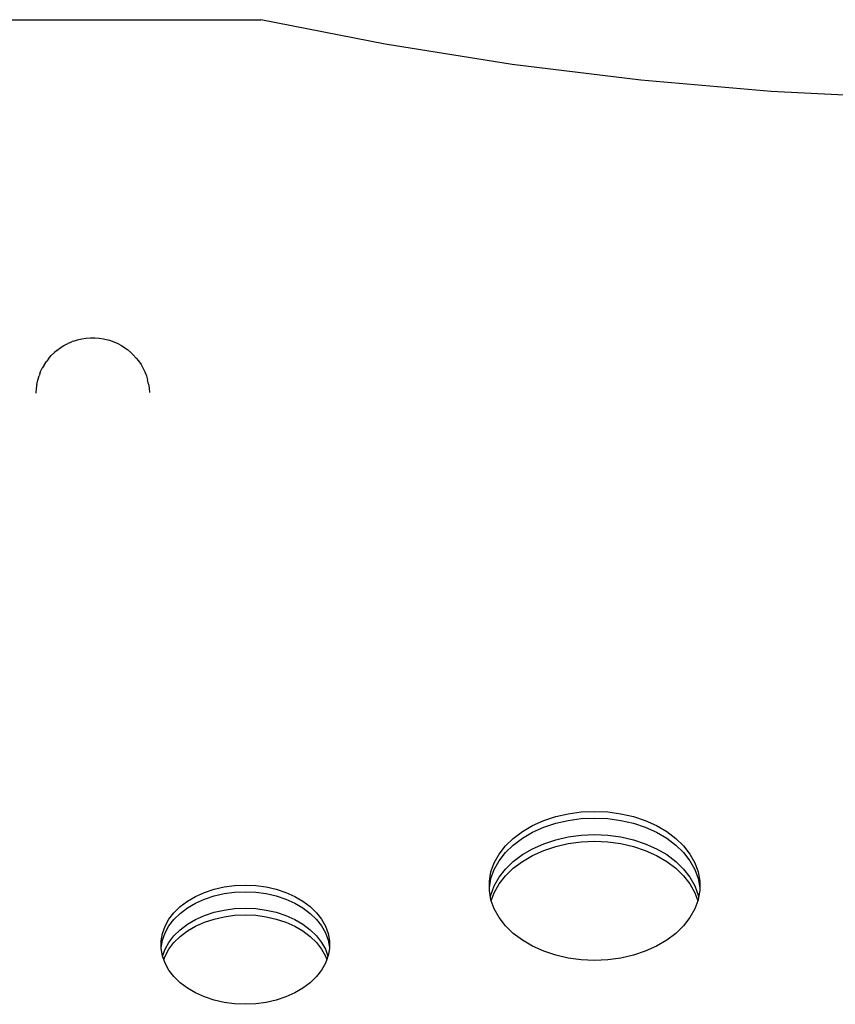
# Model space of a CAD drawing. Units: millimetres. Extents: x 5055 to 20473, y 1496 to 13507.
# Drawn here: x 13808 to 14066, y 8634 to 8945 of the extents above; entities that cross this region are included whole.
import ezdxf

# ---------------------------------------------------------------- set-up
doc = ezdxf.new("R2010")
doc.units = ezdxf.units.MM

msp = doc.modelspace()

# ---------------------------------------------------------------- linework, layer by layer
for p, q in [((13784.46, 8945.16), (13884.36, 8945.16)), ((13923.71, 8937.42), (13884.36, 8945.16)), ((13963.79, 8931.05), (13923.71, 8937.42)), ((14004.46, 8926.07), (13963.79, 8931.05)), ((14045.58, 8922.51), (14004.46, 8926.07)), ((14086.99, 8920.36), (14045.58, 8922.51)), ((13825.2, 8843.65), (13826.5, 8844.08)), ((13826.5, 8844.08), (13827.84, 8844.4)), ((13827.84, 8844.4), (13829.22, 8844.62)), ((13829.22, 8844.62), (13830.61, 8844.72)), ((13830.61, 8844.72), (13832.01, 8844.72)), ((13832.01, 8844.72), (13833.39, 8844.61)), ((13833.39, 8844.61), (13834.74, 8844.39)), ((13834.74, 8844.39), (13836.05, 8844.06)), ((13836.05, 8844.06), (13836.58, 8843.92)), ((13819.93, 8840.64), (13820.99, 8841.48)), ((13820.99, 8841.48), (13822.16, 8842.24)), ((13822.16, 8842.24), (13823.43, 8842.91)), ((13823.97, 8843.13), (13823.43, 8842.91)), ((13823.97, 8843.13), (13824.78, 8843.48)), ((13825.2, 8843.65), (13824.78, 8843.48)), ((13836.58, 8843.92), (13837.94, 8843.46)), ((13837.94, 8843.46), (13839.23, 8842.89)), ((13839.23, 8842.89), (13840.42, 8842.22)), ((13840.42, 8842.22), (13841.16, 8841.77)), ((13841.16, 8841.77), (13842.33, 8840.95)), ((13842.33, 8840.95), (13843.36, 8840.04)), ((13817.35, 8838.04), (13816.69, 8837.22)), ((13817.35, 8838.04), (13818.23, 8839.09)), ((13818.23, 8839.09), (13819.24, 8840.08)), ((13819.93, 8840.64), (13819.24, 8840.08)), ((13843.36, 8840.04), (13844.12, 8839.33)), ((13844.12, 8839.33), (13845.07, 8838.29)), ((13845.07, 8838.29), (13845.73, 8837.4)), ((13814.76, 8833.79), (13815.39, 8835.06)), ((13815.92, 8836.04), (13815.39, 8835.06)), ((13815.92, 8836.04), (13816.69, 8837.22)), ((13845.73, 8837.4), (13846.56, 8836.24)), ((13846.56, 8836.24), (13847.21, 8835.02)), ((13847.21, 8835.02), (13847.76, 8833.94)), ((13813.92, 8831.33), (13814.38, 8832.68)), ((13814.76, 8833.79), (13814.38, 8832.68)), ((13847.76, 8833.94), (13848.25, 8832.63)), ((13848.25, 8832.63), (13848.62, 8831.46)), ((13813.45, 8828.75), (13813.37, 8827.35)), ((13813.66, 8829.97), (13813.45, 8828.75)), ((13813.66, 8829.97), (13813.92, 8831.33)), ((13848.93, 8830.09), (13848.62, 8831.46)), ((13848.93, 8830.09), (13849.12, 8828.86)), ((13849.12, 8828.86), (13849.23, 8827.46)), ((13813.37, 8827.35), (13813.37, 8827.17)), ((13849.23, 8827.46), (13849.24, 8827.43)), ((13981.54, 8694.39), (13985.65, 8694.94)), ((13985.65, 8694.94), (13989.82, 8695.13)), ((13989.82, 8695.13), (13993.99, 8694.94)), ((13993.99, 8694.94), (13998.1, 8694.39)), ((13970.25, 8690.63), (13973.78, 8692.21)), ((13973.78, 8692.21), (13977.56, 8693.47)), ((13977.56, 8693.47), (13981.54, 8694.39)), ((13977.56, 8691.35), (13981.54, 8692.27)), ((13981.54, 8692.27), (13985.65, 8692.82)), ((13985.65, 8692.82), (13989.82, 8693.01)), ((13989.82, 8693.01), (13993.99, 8692.82)), ((13993.99, 8692.82), (13998.1, 8692.27)), ((13998.1, 8694.39), (14002.08, 8693.47)), ((13998.1, 8692.27), (14002.08, 8691.35)), ((14002.08, 8693.47), (14005.86, 8692.21)), ((14005.86, 8692.21), (14009.39, 8690.63)), ((13964.16, 8686.59), (13967.02, 8688.75)), ((13967.02, 8688.75), (13970.25, 8690.63)), ((13970.25, 8688.51), (13973.78, 8690.09)), ((13973.78, 8690.09), (13977.56, 8691.35)), ((14002.08, 8691.35), (14005.86, 8690.09)), ((14005.86, 8690.09), (14009.39, 8688.51)), ((14009.39, 8690.63), (14012.62, 8688.75)), ((14012.62, 8688.75), (14015.48, 8686.59)), ((13961.7, 8684.2), (13964.16, 8686.59)), ((13964.16, 8684.47), (13967.02, 8686.62)), ((13967.02, 8686.62), (13970.25, 8688.51)), ((13973.78, 8684.92), (13977.56, 8686.18)), ((13977.56, 8686.18), (13981.54, 8687.09)), ((13981.54, 8687.09), (13985.65, 8687.64)), ((13981.54, 8684.97), (13985.65, 8685.52)), ((13985.65, 8687.64), (13989.82, 8687.83)), ((13985.65, 8685.52), (13989.82, 8685.71)), ((13989.82, 8687.83), (13993.99, 8687.64)), ((13989.82, 8685.71), (13993.99, 8685.52)), ((13993.99, 8687.64), (13998.1, 8687.09)), ((13993.99, 8685.52), (13998.1, 8684.97)), ((13998.1, 8687.09), (14002.08, 8686.18)), ((14002.08, 8686.18), (14005.86, 8684.92)), ((14009.39, 8688.51), (14012.62, 8686.62)), ((14012.62, 8686.62), (14015.48, 8684.47)), ((14015.48, 8686.59), (14017.94, 8684.2)), ((13959.69, 8681.61), (13961.7, 8684.2)), ((13961.7, 8682.08), (13964.16, 8684.47)), ((13967.02, 8681.45), (13970.25, 8683.33)), ((13970.25, 8683.33), (13973.78, 8684.92)), ((13970.25, 8681.21), (13973.78, 8682.8)), ((13973.78, 8682.8), (13977.56, 8684.06)), ((13977.56, 8684.06), (13981.54, 8684.97)), ((13998.1, 8684.97), (14002.08, 8684.06)), ((14002.08, 8684.06), (14005.86, 8682.8)), ((14005.86, 8684.92), (14009.39, 8683.33)), ((14005.86, 8682.8), (14009.39, 8681.21)), ((14009.39, 8683.33), (14012.62, 8681.45)), ((14015.48, 8684.47), (14017.94, 8682.08)), ((14017.94, 8684.2), (14019.95, 8681.61)), ((13958.15, 8678.86), (13959.69, 8681.61)), ((13958.15, 8676.74), (13959.69, 8679.49)), ((13959.69, 8679.49), (13961.7, 8682.08)), ((13961.7, 8676.9), (13964.16, 8679.29)), ((13964.16, 8679.29), (13967.02, 8681.45)), ((13964.16, 8677.17), (13967.02, 8679.33)), ((13967.02, 8679.33), (13970.25, 8681.21)), ((14009.39, 8681.21), (14012.62, 8679.33)), ((14012.62, 8681.45), (14015.48, 8679.29)), ((14012.62, 8679.33), (14015.48, 8677.17)), ((14015.48, 8679.29), (14017.94, 8676.9)), ((14017.94, 8682.08), (14019.95, 8679.49)), ((14019.95, 8681.61), (14021.49, 8678.86)), ((14019.95, 8679.49), (14021.49, 8676.74)), ((13957.11, 8675.99), (13958.15, 8678.86)), ((13957.11, 8673.87), (13958.15, 8676.74)), ((13959.69, 8674.31), (13961.7, 8676.9)), ((13961.7, 8674.78), (13964.16, 8677.17)), ((14015.48, 8677.17), (14017.94, 8674.78)), ((14017.94, 8676.9), (14019.95, 8674.31)), ((14021.49, 8678.86), (14022.53, 8675.99)), ((14021.49, 8676.74), (14022.53, 8673.87)), ((13956.59, 8673.06), (13957.11, 8675.99)), ((13956.59, 8670.94), (13957.11, 8673.87)), ((13956.59, 8670.94), (13956.59, 8673.06)), ((13958.15, 8671.56), (13959.69, 8674.31)), ((13959.69, 8672.19), (13961.7, 8674.78)), ((14017.94, 8674.78), (14019.95, 8672.19)), ((14019.95, 8674.31), (14021.49, 8671.56)), ((14022.53, 8675.99), (14023.05, 8673.06)), ((14022.53, 8673.87), (14023.05, 8670.94)), ((14023.05, 8673.06), (14023.05, 8670.94)), ((13866.64, 8669.53), (13869.67, 8670.54)), ((13869.67, 8670.54), (13872.85, 8671.27)), ((13872.85, 8671.27), (13876.14, 8671.71)), ((13876.14, 8671.71), (13879.47, 8671.86)), ((13879.47, 8671.86), (13882.81, 8671.71)), ((13882.81, 8671.71), (13886.1, 8671.27)), ((13886.1, 8671.27), (13889.28, 8670.54)), ((13889.28, 8670.54), (13892.31, 8669.53)), ((13956.59, 8670.1), (13956.59, 8670.94)), ((13956.97, 8667.93), (13956.59, 8670.1)), ((13957.11, 8668.7), (13958.15, 8671.56)), ((13958.15, 8669.44), (13959.69, 8672.19)), ((14019.95, 8672.19), (14021.49, 8669.44)), ((14021.49, 8671.56), (14022.53, 8668.7)), ((14023.05, 8670.1), (14022.67, 8667.93)), ((14023.05, 8670.94), (14023.05, 8670.1)), ((13861.24, 8666.75), (13863.82, 8668.26)), ((13863.82, 8668.26), (13866.64, 8669.53)), ((13863.82, 8666.14), (13866.64, 8667.41)), ((13866.64, 8667.41), (13869.67, 8668.42)), ((13869.67, 8668.42), (13872.85, 8669.15)), ((13872.85, 8669.15), (13876.14, 8669.59)), ((13876.14, 8669.59), (13879.47, 8669.74)), ((13879.47, 8669.74), (13882.81, 8669.59)), ((13882.81, 8669.59), (13886.1, 8669.15)), ((13886.1, 8669.15), (13889.28, 8668.42)), ((13889.28, 8668.42), (13892.31, 8667.41)), ((13892.31, 8669.53), (13895.13, 8668.26)), ((13892.31, 8667.41), (13895.13, 8666.14)), ((13895.13, 8668.26), (13897.71, 8666.75)), ((13956.97, 8667.93), (13957.11, 8668.7)), ((13957.11, 8667.17), (13956.97, 8667.93)), ((13957.22, 8666.87), (13957.11, 8667.17)), ((13957.22, 8666.87), (13958.15, 8669.44)), ((13958.15, 8664.3), (13957.22, 8666.87)), ((14021.49, 8669.44), (14022.42, 8666.87)), ((14022.42, 8666.87), (14021.49, 8664.3)), ((14022.53, 8667.17), (14022.42, 8666.87)), ((14022.53, 8668.7), (14022.67, 8667.93)), ((14022.67, 8667.93), (14022.53, 8667.17)), ((13856.98, 8663.12), (13858.95, 8665.03)), ((13858.95, 8665.03), (13861.24, 8666.75)), ((13858.95, 8662.91), (13861.24, 8664.63)), ((13861.24, 8664.63), (13863.82, 8666.14)), ((13869.67, 8663.24), (13872.85, 8663.97)), ((13872.85, 8663.97), (13876.14, 8664.41)), ((13876.14, 8664.41), (13879.47, 8664.56)), ((13879.47, 8664.56), (13882.81, 8664.41)), ((13882.81, 8664.41), (13886.1, 8663.97)), ((13886.1, 8663.97), (13889.28, 8663.24)), ((13895.13, 8666.14), (13897.71, 8664.63)), ((13897.71, 8666.75), (13900, 8665.03)), ((13897.71, 8664.63), (13900, 8662.91)), ((13900, 8665.03), (13901.97, 8663.12)), ((13959.69, 8661.56), (13958.15, 8664.3)), ((14021.49, 8664.3), (14019.95, 8661.56)), ((13854.14, 8658.84), (13855.37, 8661.04)), ((13855.37, 8661.04), (13856.98, 8663.12)), ((13855.37, 8658.92), (13856.98, 8661)), ((13856.98, 8661), (13858.95, 8662.91)), ((13861.24, 8659.46), (13863.82, 8660.97)), ((13863.82, 8660.97), (13866.64, 8662.23)), ((13866.64, 8662.23), (13869.67, 8663.24)), ((13866.64, 8660.11), (13869.67, 8661.12)), ((13869.67, 8661.12), (13872.85, 8661.85)), ((13872.85, 8661.85), (13876.14, 8662.29)), ((13876.14, 8662.29), (13879.47, 8662.44)), ((13879.47, 8662.44), (13882.81, 8662.29)), ((13882.81, 8662.29), (13886.1, 8661.85)), ((13886.1, 8661.85), (13889.28, 8661.12)), ((13889.28, 8663.24), (13892.31, 8662.23)), ((13889.28, 8661.12), (13892.31, 8660.11)), ((13892.31, 8662.23), (13895.13, 8660.97)), ((13895.13, 8660.97), (13897.71, 8659.46)), ((13900, 8662.91), (13901.97, 8661)), ((13901.97, 8663.12), (13903.58, 8661.04)), ((13901.97, 8661), (13903.58, 8658.92)), ((13903.58, 8661.04), (13904.81, 8658.84)), ((13961.7, 8658.96), (13959.69, 8661.56)), ((14019.95, 8661.56), (14017.94, 8658.96)), ((13853.31, 8656.55), (13854.14, 8658.84)), ((13854.14, 8656.72), (13855.37, 8658.92)), ((13856.98, 8655.82), (13858.95, 8657.73)), ((13858.95, 8657.73), (13861.24, 8659.46)), ((13861.24, 8657.34), (13863.82, 8658.84)), ((13863.82, 8658.84), (13866.64, 8660.11)), ((13892.31, 8660.11), (13895.13, 8658.84)), ((13895.13, 8658.84), (13897.71, 8657.34)), ((13897.71, 8659.46), (13900, 8657.73)), ((13900, 8657.73), (13901.97, 8655.82)), ((13903.58, 8658.92), (13904.81, 8656.72)), ((13904.81, 8658.84), (13905.64, 8656.55)), ((13964.16, 8656.57), (13961.7, 8658.96)), ((14017.94, 8658.96), (14015.48, 8656.57)), ((13852.89, 8654.21), (13853.31, 8656.55)), ((13852.89, 8652.08), (13853.31, 8654.43)), ((13853.31, 8654.43), (13854.14, 8656.72)), ((13855.37, 8653.75), (13856.98, 8655.82)), ((13856.98, 8653.7), (13858.95, 8655.61)), ((13858.95, 8655.61), (13861.24, 8657.34)), ((13897.71, 8657.34), (13900, 8655.61)), ((13900, 8655.61), (13901.97, 8653.7)), ((13901.97, 8655.82), (13903.58, 8653.75)), ((13904.81, 8656.72), (13905.64, 8654.43)), ((13905.64, 8656.55), (13906.06, 8654.21)), ((13905.64, 8654.43), (13906.06, 8652.08)), ((13967.02, 8654.42), (13964.16, 8656.57)), ((13970.25, 8652.53), (13967.02, 8654.42)), ((14012.62, 8654.42), (14009.39, 8652.53)), ((14015.48, 8656.57), (14012.62, 8654.42)), ((13852.89, 8652.08), (13852.89, 8654.21)), ((13852.89, 8651.84), (13852.89, 8652.08)), ((13853.31, 8649.49), (13852.89, 8651.84)), ((13853.35, 8649.37), (13854.14, 8651.55)), ((13854.14, 8651.55), (13855.37, 8653.75)), ((13854.14, 8649.43), (13855.37, 8651.62)), ((13855.37, 8651.62), (13856.98, 8653.7)), ((13901.97, 8653.7), (13903.58, 8651.62)), ((13903.58, 8653.75), (13904.81, 8651.55)), ((13903.58, 8651.62), (13904.81, 8649.43)), ((13904.81, 8651.55), (13905.6, 8649.37)), ((13906.06, 8651.84), (13905.64, 8649.49)), ((13906.06, 8654.21), (13906.06, 8652.08)), ((13906.06, 8652.08), (13906.06, 8651.84)), ((13973.78, 8650.95), (13970.25, 8652.53)), ((14009.39, 8652.53), (14005.86, 8650.95)), ((13853.35, 8649.37), (13853.31, 8649.49)), ((13853.73, 8648.31), (13853.35, 8649.37)), ((13853.73, 8648.31), (13854.14, 8649.43)), ((13854.14, 8647.2), (13853.73, 8648.31)), ((13904.81, 8649.43), (13905.21, 8648.31)), ((13905.21, 8648.31), (13904.81, 8647.2)), ((13905.6, 8649.37), (13905.21, 8648.31)), ((13905.64, 8649.49), (13905.6, 8649.37)), ((13977.56, 8649.69), (13973.78, 8650.95)), ((13981.54, 8648.77), (13977.56, 8649.69)), ((13985.65, 8648.22), (13981.54, 8648.77)), ((13989.82, 8648.03), (13985.65, 8648.22)), ((13993.99, 8648.22), (13989.82, 8648.03)), ((13998.1, 8648.77), (13993.99, 8648.22)), ((14002.08, 8649.69), (13998.1, 8648.77)), ((14005.86, 8650.95), (14002.08, 8649.69)), ((13855.37, 8645), (13854.14, 8647.2)), ((13904.81, 8647.2), (13903.58, 8645)), ((13856.98, 8642.93), (13855.37, 8645)), ((13858.95, 8641.02), (13856.98, 8642.93)), ((13901.97, 8642.93), (13900, 8641.02)), ((13903.58, 8645), (13901.97, 8642.93)), ((13861.24, 8639.29), (13858.95, 8641.02)), ((13863.82, 8637.78), (13861.24, 8639.29)), ((13897.71, 8639.29), (13895.13, 8637.78)), ((13900, 8641.02), (13897.71, 8639.29)), ((13866.64, 8636.52), (13863.82, 8637.78)), ((13869.67, 8635.51), (13866.64, 8636.52)), ((13892.31, 8636.52), (13889.28, 8635.51)), ((13895.13, 8637.78), (13892.31, 8636.52)), ((13872.85, 8634.78), (13869.67, 8635.51)), ((13876.14, 8634.33), (13872.85, 8634.78)), ((13879.47, 8634.19), (13876.14, 8634.33)), ((13882.81, 8634.33), (13879.47, 8634.19)), ((13886.1, 8634.78), (13882.81, 8634.33)), ((13889.28, 8635.51), (13886.1, 8634.78))]:
    msp.add_line(p, q)

doc.saveas('drawing.dxf')
